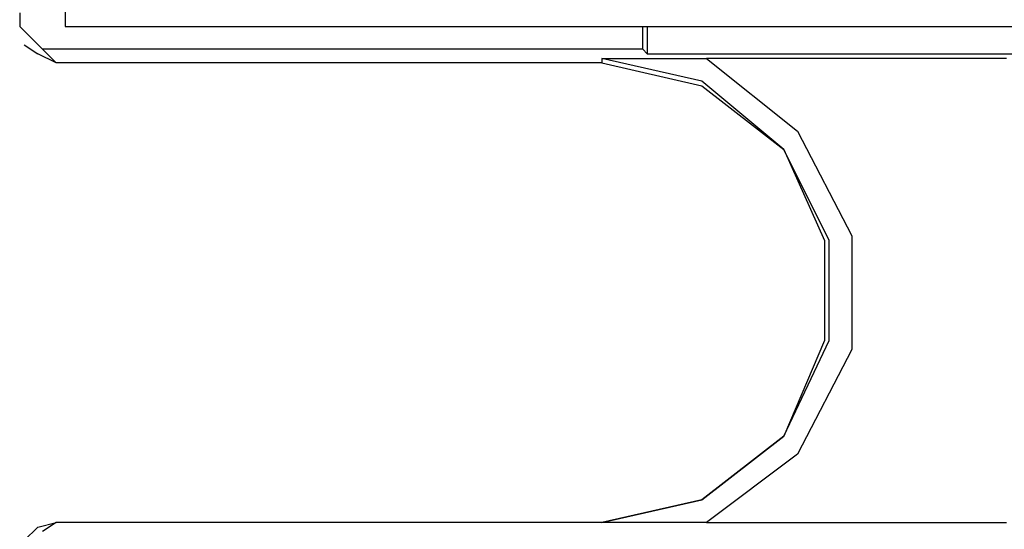
# Model space of a CAD drawing. Extents: x 0 to 5.28, y 0 to 4.61.
# Drawn here: x 1.75 to 1.96, y 4.34 to 4.45 of the extents above; entities that cross this region are included whole.
import ezdxf

# ---------------------------------------------------------------- set-up
doc = ezdxf.new("R2010")
doc.units = 0
doc.header["$MEASUREMENT"] = 0
doc.layers.get('0').update_dxf_attribs({"linetype": 'CONTINUOUS'})

msp = doc.modelspace()

# ---------------------------------------------------------------- linework, layer by layer
for p, q in [((1.75492, 4.45866), (1.75492, 4.44882)), ((1.74508, 4.45177), (1.74508, 4.44882)), ((1.74508, 4.44882), (1.75, 4.4439)), ((1.75492, 4.44882), (3.27657, 4.44882)), ((1.87992, 4.4439), (1.87992, 4.44882)), ((1.88091, 4.44882), (1.88091, 4.44291)), ((1.74606, 4.44488), (1.74902, 4.44291)), ((1.87992, 4.4439), (1.75, 4.4439)), ((1.75, 4.4439), (1.75295, 4.44094)), ((1.87992, 4.4439), (1.88091, 4.44291)), ((1.75295, 4.44094), (1.74902, 4.44291)), ((1.76083, 4.44094), (1.75295, 4.44094)), ((1.87106, 4.44094), (1.76083, 4.44094)), ((1.87106, 4.44193), (1.87106, 4.44094)), ((1.88091, 4.44291), (2.00098, 4.44291)), ((1.95866, 4.44193), (1.8937, 4.44193)), ((1.74902, 4.34055), (1.75295, 4.34154)), ((1.75295, 4.34154), (1.75, 4.33957)), ((1.76083, 4.34154), (1.75295, 4.34154)), ((1.87106, 4.34154), (1.76083, 4.34154)), ((1.87106, 4.34154), (1.87106, 4.34154)), ((1.8937, 4.34154), (1.95866, 4.34154)), ((1.74902, 4.34055), (1.74606, 4.3376))]:
    msp.add_line(p, q)
for points in [[(1.87106, 4.44193), (1.88386, 4.44193), (1.8937, 4.44193)], [(1.87106, 4.34154), (1.89272, 4.34646), (1.91043, 4.36024), (1.92028, 4.38091), (1.92028, 4.40256), (1.91043, 4.42224), (1.89272, 4.43701), (1.87106, 4.44193)], [(1.87106, 4.44094), (1.89272, 4.43602), (1.91043, 4.42224), (1.91929, 4.40256), (1.91929, 4.38091), (1.91043, 4.36024), (1.89272, 4.34646), (1.87106, 4.34154)], [(1.8937, 4.44193), (1.91339, 4.42618), (1.9252, 4.40354), (1.9252, 4.37894), (1.91339, 4.3563), (1.8937, 4.34154)], [(1.8937, 4.34154), (1.88386, 4.34154), (1.87106, 4.34154)]]:
    msp.add_lwpolyline(points)

doc.saveas('drawing.dxf')
